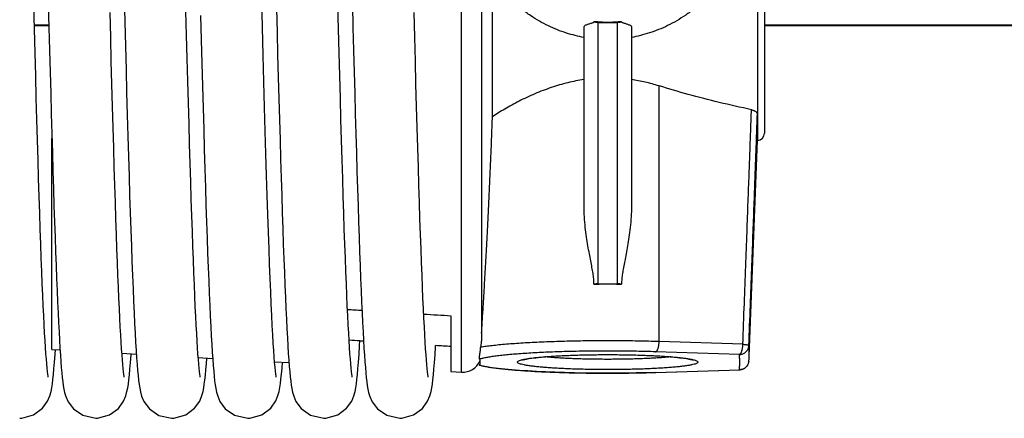
# Model space of a CAD drawing. Units: millimetres. Extents: x 7700 to 234750, y -36574 to 14968.
# Drawn here: x 10056 to 10160, y -22253 to -22211 of the extents above; entities that cross this region are included whole.
import ezdxf

# ---------------------------------------------------------------- set-up
doc = ezdxf.new("R2010")
doc.units = ezdxf.units.MM
doc.header["$LTSCALE"] = 46.255
doc.layers.get('0').update_dxf_attribs({"linetype": 'CONTINUOUS'})

msp = doc.modelspace()

# ---------------------------------------------------------------- linework, layer by layer
at = {"color": 9, "linetype": 'Continuous'}
for p, q in [((10102.687, -22247.802), (10102.687, -22151.01)), ((10133.83, -22200.418), (10133.83, -22220.668)), ((10057.727, -22211.26), (10059.254, -22211.26)), ((10117.08, -22238.521), (10117.08, -22210.991)), ((10119.08, -22210.991), (10119.08, -22238.521)), ((10134.58, -22211.26), (10218.5, -22211.26)), ((10123.48, -22244.583), (10123.48, -22217.674)), ((10132.296, -22244.866), (10123.48, -22244.583)), ((10131.936, -22245.94), (10123.12, -22245.657)), ((10123.12, -22247.827), (10131.936, -22247.544)), ((10131.936, -22247.544), (10131.968, -22247.547)), ((10123.12, -22247.827), (10123.152, -22247.83))]:
    msp.add_line(p, q, dxfattribs=at)
at = {"color": 7, "linetype": 'Continuous'}
for p, q in [((10134.58, -22200.481), (10134.58, -22222.656)), ((10104.798, -22202.542), (10104.798, -22244.542)), ((10105.947, -22220.917), (10105.947, -22206.342)), ((10057.729, -22211.326), (10059.255, -22211.326)), ((10117.08, -22210.991), (10119.08, -22210.991)), ((10134.58, -22211.326), (10218.5, -22211.326)), ((10115.58, -22230.32), (10115.58, -22211.467)), ((10120.58, -22211.467), (10120.58, -22230.32)), ((10133.83, -22220.668), (10133.83, -22223.406)), ((10059.58, -22245.406), (10059.58, -22223.187)), ((10132.967, -22246.115), (10133.83, -22223.406)), ((10117.08, -22238.521), (10119.08, -22238.521)), ((10101.58, -22241.86), (10101.58, -22247.74)), ((10059.58, -22245.406), (10060.434, -22245.454)), ((10059.907, -22245.937), (10059.939, -22245.426)), ((10059.849, -22246.744), (10059.907, -22245.937)), ((10066.945, -22245.815), (10068.463, -22245.9)), ((10074.977, -22246.262), (10076.494, -22246.346)), ((10075.834, -22246.933), (10075.88, -22246.312)), ((10083.013, -22246.708), (10084.527, -22246.793)), ((10104.803, -22247.141), (10104.575, -22247.088)), ((10104.583, -22247.069), (10104.588, -22247.052)), ((10123.152, -22247.83), (10131.968, -22247.547)), ((10101.58, -22247.74), (10102.687, -22247.802))]:
    msp.add_line(p, q, dxfattribs=at)
for points in [[(10067.177, -22208.318), (10067.245, -22210.927), (10067.312, -22213.481), (10067.379, -22215.969), (10067.444, -22218.382), (10067.509, -22220.713), (10067.573, -22222.96), (10067.636, -22225.12), (10067.699, -22227.188), (10067.76, -22229.165), (10067.821, -22231.047), (10067.88, -22232.834), (10067.939, -22234.526), (10067.998, -22236.122), (10068.055, -22237.621), (10068.112, -22239.026), (10068.168, -22240.335), (10068.223, -22241.551), (10068.277, -22242.675), (10068.331, -22243.709), (10068.384, -22244.655), (10068.437, -22245.514), (10068.489, -22246.292), (10068.541, -22246.99)], [(10059.193, -22248.329), (10059.173, -22248.217), (10059.145, -22248.017), (10059.11, -22247.733), (10059.072, -22247.372), (10059.032, -22246.94), (10058.99, -22246.435), (10058.947, -22245.858), (10058.903, -22245.209), (10058.858, -22244.485), (10058.812, -22243.685), (10058.764, -22242.809), (10058.716, -22241.853), (10058.668, -22240.816), (10058.618, -22239.697), (10058.567, -22238.492), (10058.515, -22237.199), (10058.462, -22235.814), (10058.408, -22234.335), (10058.353, -22232.76), (10058.297, -22231.085), (10058.239, -22229.309), (10058.181, -22227.431), (10058.121, -22225.454), (10058.06, -22223.38), (10057.997, -22221.214), (10057.934, -22218.958), (10057.87, -22216.619), (10057.805, -22214.198), (10057.739, -22211.694), (10057.671, -22209.103)], [(10059.197, -22209.095), (10059.261, -22211.541), (10059.324, -22213.916), (10059.385, -22216.219), (10059.446, -22218.453), (10059.506, -22220.616), (10059.566, -22222.705)], [(10083.193, -22248.329), (10083.172, -22248.21), (10083.142, -22247.993), (10083.105, -22247.684), (10083.064, -22247.283), (10083.019, -22246.792), (10082.973, -22246.208), (10082.924, -22245.53), (10082.874, -22244.756), (10082.823, -22243.882), (10082.77, -22242.906), (10082.715, -22241.828), (10082.66, -22240.645), (10082.603, -22239.356), (10082.545, -22237.958), (10082.486, -22236.448), (10082.426, -22234.823), (10082.364, -22233.078), (10082.301, -22231.209), (10082.236, -22229.213), (10082.17, -22227.088), (10082.102, -22224.83), (10082.032, -22222.438), (10081.961, -22219.91), (10081.887, -22217.247), (10081.812, -22214.451), (10081.734, -22211.533), (10081.656, -22208.507)], [(10090.716, -22241.853), (10090.668, -22240.816), (10090.618, -22239.697), (10090.567, -22238.492), (10090.515, -22237.199), (10090.462, -22235.814), (10090.408, -22234.335), (10090.353, -22232.76), (10090.297, -22231.085), (10090.239, -22229.309), (10090.181, -22227.431), (10090.121, -22225.454), (10090.06, -22223.38), (10089.997, -22221.214), (10089.934, -22218.958), (10089.87, -22216.619), (10089.805, -22214.198), (10089.739, -22211.694), (10089.671, -22209.103)], [(10091.197, -22209.095), (10091.261, -22211.541), (10091.324, -22213.916), (10091.385, -22216.219), (10091.446, -22218.453), (10091.506, -22220.616), (10091.566, -22222.705), (10091.624, -22224.719), (10091.682, -22226.655), (10091.739, -22228.512), (10091.796, -22230.288), (10091.852, -22231.983), (10091.907, -22233.595), (10091.961, -22235.124), (10092.015, -22236.571), (10092.067, -22237.936), (10092.12, -22239.219), (10092.171, -22240.421)], [(10067.193, -22248.332), (10067.175, -22248.23), (10067.148, -22248.041), (10067.115, -22247.771), (10067.078, -22247.427), (10067.038, -22247.011), (10066.998, -22246.526), (10066.955, -22245.971), (10066.912, -22245.346), (10066.868, -22244.65), (10066.823, -22243.88), (10066.776, -22243.035), (10066.729, -22242.113), (10066.681, -22241.111), (10066.632, -22240.027), (10066.582, -22238.859), (10066.531, -22237.604), (10066.479, -22236.26), (10066.426, -22234.825), (10066.372, -22233.297), (10066.316, -22231.674), (10066.26, -22229.954), (10066.202, -22228.136), (10066.144, -22226.217), (10066.083, -22224.196), (10066.022, -22222.071), (10065.959, -22219.843), (10065.894, -22217.51), (10065.828, -22215.076), (10065.761, -22212.549), (10065.693, -22209.939)], [(10075.193, -22248.33), (10075.174, -22248.221), (10075.146, -22248.024), (10075.111, -22247.743), (10075.074, -22247.387), (10075.034, -22246.958), (10074.992, -22246.458), (10074.949, -22245.888), (10074.905, -22245.245), (10074.86, -22244.529), (10074.815, -22243.738), (10074.768, -22242.872), (10074.72, -22241.928), (10074.672, -22240.905), (10074.622, -22239.801), (10074.572, -22238.614), (10074.521, -22237.341), (10074.468, -22235.979), (10074.415, -22234.527), (10074.361, -22232.981), (10074.305, -22231.34), (10074.249, -22229.6), (10074.191, -22227.762), (10074.132, -22225.825), (10074.072, -22223.794), (10074.01, -22221.67), (10073.948, -22219.458), (10073.885, -22217.163), (10073.821, -22214.788), (10073.756, -22212.336), (10073.689, -22209.804)], [(10075.227, -22210.253), (10075.294, -22212.811), (10075.36, -22215.292), (10075.425, -22217.691), (10075.489, -22220.004), (10075.552, -22222.229), (10075.614, -22224.365), (10075.675, -22226.411), (10075.735, -22228.366), (10075.794, -22230.23), (10075.852, -22232.004), (10075.91, -22233.688), (10075.967, -22235.281), (10076.023, -22236.786), (10076.078, -22238.203), (10076.133, -22239.531), (10076.187, -22240.771), (10076.241, -22241.924), (10076.293, -22242.991), (10076.346, -22243.974), (10076.397, -22244.875), (10076.449, -22245.695), (10076.5, -22246.438)], [(10083.21, -22209.576), (10083.274, -22212.023), (10083.337, -22214.419), (10083.4, -22216.756), (10083.462, -22219.024), (10083.524, -22221.22), (10083.584, -22223.34), (10083.644, -22225.381), (10083.703, -22227.34), (10083.762, -22229.216), (10083.819, -22231.007), (10083.876, -22232.711), (10083.932, -22234.329), (10083.988, -22235.859), (10084.043, -22237.303), (10084.097, -22238.659), (10084.15, -22239.93), (10084.203, -22241.116), (10084.255, -22242.219), (10084.306, -22243.24), (10084.357, -22244.181), (10084.408, -22245.044), (10084.458, -22245.831), (10084.508, -22246.545)], [(10098.729, -22242.113), (10098.681, -22241.111), (10098.632, -22240.027), (10098.582, -22238.859), (10098.531, -22237.604), (10098.479, -22236.26), (10098.426, -22234.825), (10098.372, -22233.297), (10098.316, -22231.674), (10098.26, -22229.954), (10098.202, -22228.136), (10098.144, -22226.217), (10098.083, -22224.196), (10098.022, -22222.071), (10097.959, -22219.843), (10097.894, -22217.51), (10097.828, -22215.076), (10097.761, -22212.549), (10097.693, -22209.939)], [(10059.566, -22222.705), (10059.624, -22224.719), (10059.682, -22226.655), (10059.739, -22228.512), (10059.796, -22230.288), (10059.852, -22231.983), (10059.907, -22233.595), (10059.961, -22235.124), (10060.015, -22236.571), (10060.067, -22237.936), (10060.12, -22239.219), (10060.171, -22240.421), (10060.223, -22241.544), (10060.273, -22242.589), (10060.323, -22243.557), (10060.373, -22244.45), (10060.422, -22245.27), (10060.47, -22246.019)], [(10092.171, -22240.421), (10092.223, -22241.544), (10092.273, -22242.589), (10092.323, -22243.557), (10092.373, -22244.45), (10092.422, -22245.27), (10092.47, -22246.019), (10092.519, -22246.699), (10092.568, -22247.314), (10092.617, -22247.868), (10092.667, -22248.366), (10092.719, -22248.811), (10092.774, -22249.21), (10092.836, -22249.578), (10092.914, -22249.942), (10093.034, -22250.357), (10093.277, -22250.913), (10093.834, -22251.656), (10094.815, -22252.342), (10096.186, -22252.656)], [(10091.193, -22248.329), (10091.173, -22248.217), (10091.145, -22248.017), (10091.11, -22247.733), (10091.072, -22247.372), (10091.032, -22246.94), (10090.99, -22246.435), (10090.947, -22245.858), (10090.903, -22245.209), (10090.858, -22244.485), (10090.812, -22243.685), (10090.764, -22242.809), (10090.716, -22241.853)], [(10099.193, -22248.332), (10099.175, -22248.23), (10099.148, -22248.041), (10099.115, -22247.771), (10099.078, -22247.427), (10099.038, -22247.011), (10098.998, -22246.526), (10098.955, -22245.971), (10098.912, -22245.346), (10098.868, -22244.65), (10098.823, -22243.88), (10098.776, -22243.035), (10098.729, -22242.113)], [(10091.849, -22246.744), (10091.907, -22245.937), (10091.966, -22245.01), (10091.994, -22244.518)], [(10099.846, -22246.78), (10099.903, -22245.987), (10099.961, -22245.086), (10099.966, -22245.001)], [(10060.47, -22246.019), (10060.519, -22246.699), (10060.568, -22247.314), (10060.617, -22247.868), (10060.667, -22248.366), (10060.719, -22248.811), (10060.774, -22249.21), (10060.836, -22249.578), (10060.914, -22249.942), (10061.034, -22250.357), (10061.277, -22250.913), (10061.834, -22251.656), (10062.815, -22252.342), (10064.186, -22252.656)], [(10067.846, -22246.78), (10067.903, -22245.987), (10067.911, -22245.869)], [(10076.5, -22246.438), (10076.551, -22247.106), (10076.602, -22247.705), (10076.653, -22248.238), (10076.706, -22248.71), (10076.762, -22249.131), (10076.824, -22249.516), (10076.903, -22249.895), (10077.023, -22250.325), (10077.268, -22250.896), (10077.828, -22251.65), (10078.81, -22252.34), (10080.186, -22252.656)], [(10084.508, -22246.545), (10084.557, -22247.19), (10084.608, -22247.769), (10084.658, -22248.287), (10084.711, -22248.748), (10084.766, -22249.159), (10084.828, -22249.537), (10084.906, -22249.908), (10085.025, -22250.328), (10085.265, -22250.89), (10085.818, -22251.64), (10086.799, -22252.335), (10088.186, -22252.656)], [(10109.147, -22246.515), (10109.148, -22246.514), (10109.175, -22246.504), (10109.241, -22246.484), (10109.354, -22246.456), (10109.525, -22246.419), (10109.769, -22246.375), (10110.104, -22246.326), (10110.514, -22246.275), (10110.989, -22246.225), (10111.523, -22246.178), (10112.112, -22246.134), (10112.749, -22246.094), (10113.429, -22246.059), (10114.147, -22246.028), (10114.895, -22246.003), (10115.669, -22245.983), (10116.462, -22245.968), (10117.268, -22245.959), (10118.08, -22245.957)], [(10118.08, -22245.957), (10118.892, -22245.959), (10119.698, -22245.968), (10120.491, -22245.983), (10121.265, -22246.003), (10122.014, -22246.028), (10122.731, -22246.059), (10123.411, -22246.094), (10124.049, -22246.134), (10124.638, -22246.178), (10125.172, -22246.225), (10125.647, -22246.275), (10126.058, -22246.326), (10126.386, -22246.375), (10126.626, -22246.417), (10126.795, -22246.453), (10126.909, -22246.482), (10126.978, -22246.502), (10126.994, -22246.508)], [(10132.932, -22246.64), (10132.908, -22246.784), (10132.863, -22246.923), (10132.799, -22247.054), (10132.715, -22247.175), (10132.615, -22247.282), (10132.498, -22247.375), (10132.369, -22247.449), (10132.229, -22247.504), (10132.083, -22247.537), (10131.968, -22247.547)], [(10132.932, -22246.64), (10132.952, -22246.398), (10132.965, -22246.154), (10132.967, -22246.115)], [(10056.186, -22252.656), (10056.398, -22252.649), (10057.653, -22252.296), (10058.594, -22251.598), (10059.13, -22250.846), (10059.365, -22250.274), (10059.481, -22249.841), (10059.559, -22249.447), (10059.623, -22249.035), (10059.681, -22248.575), (10059.737, -22248.05), (10059.793, -22247.444), (10059.849, -22246.744)], [(10064.186, -22252.656), (10064.391, -22252.649), (10065.642, -22252.301), (10066.584, -22251.609), (10067.124, -22250.858), (10067.361, -22250.285), (10067.479, -22249.852), (10067.557, -22249.461), (10067.621, -22249.052), (10067.679, -22248.596), (10067.735, -22248.075), (10067.79, -22247.473), (10067.846, -22246.78)], [(10068.541, -22246.99), (10068.593, -22247.614), (10068.646, -22248.167), (10068.7, -22248.656), (10068.756, -22249.091), (10068.819, -22249.487), (10068.898, -22249.875), (10069.021, -22250.317), (10069.268, -22250.896), (10069.834, -22251.656), (10070.817, -22252.344), (10072.186, -22252.656)], [(10072.186, -22252.656), (10072.4, -22252.648), (10073.655, -22252.294), (10074.597, -22251.595), (10075.132, -22250.842), (10075.366, -22250.271), (10075.481, -22249.843), (10075.557, -22249.459), (10075.619, -22249.063), (10075.675, -22248.626), (10075.729, -22248.132), (10075.782, -22247.57), (10075.834, -22246.933)], [(10080.186, -22252.656), (10080.41, -22252.648), (10081.672, -22252.286), (10082.613, -22251.578), (10083.142, -22250.823), (10083.371, -22250.253), (10083.486, -22249.821), (10083.563, -22249.424), (10083.627, -22249.006), (10083.685, -22248.538), (10083.742, -22248), (10083.798, -22247.378), (10083.848, -22246.755)], [(10088.186, -22252.656), (10088.398, -22252.649), (10089.653, -22252.296), (10090.594, -22251.598), (10091.13, -22250.846), (10091.365, -22250.274), (10091.481, -22249.841), (10091.559, -22249.447), (10091.623, -22249.035), (10091.681, -22248.575), (10091.737, -22248.05), (10091.793, -22247.444), (10091.849, -22246.744)], [(10096.186, -22252.656), (10096.391, -22252.649), (10097.642, -22252.301), (10098.584, -22251.609), (10099.124, -22250.858), (10099.361, -22250.285), (10099.479, -22249.852), (10099.557, -22249.461), (10099.621, -22249.052), (10099.679, -22248.596), (10099.735, -22248.075), (10099.79, -22247.473), (10099.846, -22246.78)], [(10123.152, -22247.83), (10122.119, -22247.859), (10121.062, -22247.882), (10119.989, -22247.897), (10118.904, -22247.906), (10117.814, -22247.908), (10116.726, -22247.903), (10115.646, -22247.891), (10114.58, -22247.871), (10113.534, -22247.846), (10112.514, -22247.813), (10111.526, -22247.774), (10110.575, -22247.728), (10109.667, -22247.677), (10108.806, -22247.619), (10107.997, -22247.556), (10107.243, -22247.487), (10106.547, -22247.412), (10105.91, -22247.33), (10105.332, -22247.241), (10104.803, -22247.141)]]:
    msp.add_lwpolyline(points, dxfattribs=at)
for centre, radius, start, end in [((10133.83, -22222.656), 0.75, 270, 0), ((10102.798, -22245.805), 2, 266.81881, 336.18557)]:
    msp.add_arc(centre, radius, start, end, dxfattribs=at)
for points, start_tangent, end_tangent in [([(10132.777, -22200.418), (10132.545, -22201.397), (10132.245, -22202.374), (10131.873, -22203.348), (10131.428, -22204.314), (10130.908, -22205.268), (10130.311, -22206.202), (10129.637, -22207.107), (10128.889, -22207.974), (10128.074, -22208.79), (10127.202, -22209.542), (10126.286, -22210.221), (10125.341, -22210.818), (10124.381, -22211.33), (10123.419, -22211.757), (10122.463, -22212.104), (10121.516, -22212.375), (10120.58, -22212.576)], (-0.1986632, -0.9800678), (-0.9842808, -0.1766107)), ([(10115.58, -22212.576), (10114.657, -22212.378), (10113.724, -22212.113), (10112.781, -22211.774), (10111.832, -22211.356), (10110.886, -22210.856), (10109.952, -22210.274), (10109.045, -22209.612), (10108.18, -22208.876), (10107.369, -22208.079), (10106.622, -22207.23), (10105.947, -22206.342)], (-0.9842808, 0.1766107), (-0.576847, 0.8168522)), ([(10115.58, -22211.467), (10115.618, -22211.377), (10115.716, -22211.301), (10115.851, -22211.236), (10116, -22211.181), (10116.151, -22211.132), (10116.295, -22211.087), (10116.424, -22211.044), (10116.529, -22211.004), (10116.6, -22210.963), (10116.625, -22210.92)], (0, 1), (0, 1)), ([(10116.625, -22210.92), (10116.774, -22210.959), (10116.926, -22210.983), (10117.08, -22210.991)], (0.9531287, -0.3025652), (1, 0)), ([(10118.08, -22210.991), (10117.351, -22210.973), (10116.625, -22210.92)], (-1, 0), (-0.9953149, 0.0966864)), ([(10119.535, -22210.92), (10118.808, -22210.973), (10118.08, -22210.991)], (-0.9953149, -0.0966864), (-1, 0)), ([(10119.08, -22210.991), (10119.233, -22210.983), (10119.386, -22210.959), (10119.535, -22210.92)], (1, 0), (0.9531287, 0.3025652)), ([(10119.535, -22210.92), (10119.56, -22210.963), (10119.632, -22211.004), (10119.739, -22211.046), (10119.869, -22211.088), (10120.013, -22211.133), (10120.163, -22211.182), (10120.311, -22211.237), (10120.444, -22211.301), (10120.542, -22211.377), (10120.58, -22211.467)], (0, -1), (0, -1)), ([(10115.58, -22217.014), (10114.729, -22217.159), (10113.871, -22217.346), (10113.006, -22217.577), (10112.136, -22217.85), (10111.265, -22218.163), (10110.402, -22218.513), (10109.559, -22218.892), (10108.746, -22219.29), (10107.971, -22219.701), (10107.241, -22220.114), (10106.565, -22220.523), (10105.947, -22220.917)], (-0.9895309, -0.1443212), (-0.836164, -0.5484795)), ([(10123.48, -22217.674), (10122.747, -22217.463), (10122.019, -22217.283), (10121.297, -22217.133), (10120.58, -22217.014)], (-0.9556757, 0.2944213), (-0.9895309, 0.1443212)), ([(10133.204, -22220.186), (10129.802, -22219.409), (10126.556, -22218.57), (10123.48, -22217.674)], (-0.9779558, 0.208812), (-0.9556757, 0.2944213)), ([(10133.204, -22220.186), (10133.317, -22220.214), (10133.424, -22220.251), (10133.523, -22220.295), (10133.611, -22220.346), (10133.687, -22220.404), (10133.748, -22220.466), (10133.793, -22220.531), (10133.821, -22220.599), (10133.83, -22220.668)], (0.9779558, -0.208812), (-0.0000021, -1)), ([(10104.798, -22243.695), (10104.865, -22242.641), (10104.962, -22241.08), (10105.056, -22239.518), (10105.147, -22237.964), (10105.235, -22236.402), (10105.324, -22234.772), (10105.417, -22233.006), (10105.513, -22231.086), (10105.611, -22229.032), (10105.707, -22226.901), (10105.797, -22224.79), (10105.877, -22222.782), (10105.947, -22220.917)], (0.0641931, 0.9979375), (0.0362188, 0.9993439)), ([(10116.625, -22238.526), (10116.599, -22237.985), (10116.528, -22237.403), (10116.421, -22236.773), (10116.291, -22236.086), (10116.147, -22235.332), (10115.996, -22234.5), (10115.848, -22233.582), (10115.716, -22232.567), (10115.618, -22231.468), (10115.58, -22230.32)], (0, 1), (0, 1)), ([(10120.58, -22230.32), (10120.542, -22231.467), (10120.443, -22232.574), (10120.309, -22233.597), (10120.16, -22234.519), (10120.009, -22235.352), (10119.865, -22236.105), (10119.736, -22236.789), (10119.63, -22237.415), (10119.56, -22237.991), (10119.535, -22238.526)], (0, -1), (0, -1)), ([(10117.08, -22238.521), (10116.926, -22238.521), (10116.774, -22238.523), (10116.625, -22238.526)], (-1, 0), (-0.9996503, -0.0264444)), ([(10116.625, -22238.526), (10117.351, -22238.522), (10118.08, -22238.521)], (0.9999672, 0.0080949), (1, 0)), ([(10118.08, -22238.521), (10118.808, -22238.522), (10119.535, -22238.526)], (1, 0), (0.9999672, -0.0080949)), ([(10119.535, -22238.526), (10119.386, -22238.523), (10119.233, -22238.521), (10119.08, -22238.521)], (-0.9996503, 0.0264444), (-1, 0)), ([(10090.686, -22241.2), (10092.211, -22241.292)], (0.9981639, -0.0605715), (0.9981652, -0.0605501)), ([(10098.709, -22241.686), (10101.58, -22241.86)], (0.9981706, -0.0604604), (0.9981729, -0.0604216)), ([(10091.994, -22244.518), (10090.856, -22244.449)], (-0.998165, 0.0605532), (-0.998164, 0.0605691)), ([(10092.378, -22244.541), (10091.994, -22244.518)], (-0.9981653, 0.0605478), (-0.998165, 0.0605532)), ([(10104.707, -22245.181), (10104.746, -22245.02), (10104.773, -22244.866), (10104.79, -22244.72), (10104.797, -22244.581), (10104.798, -22244.541)], (0.2620519, 0.9650538), (-0.0000446, 1)), ([(10101.58, -22245.099), (10099.966, -22245.001)], (-0.9981729, 0.0604216), (-0.9981716, 0.0604434)), ([(10104.588, -22246.432), (10104.58, -22246.396), (10104.575, -22246.352), (10104.574, -22246.303), (10104.576, -22246.248), (10104.581, -22246.188), (10104.588, -22246.124), (10104.597, -22246.056), (10104.607, -22245.987), (10104.618, -22245.918), (10104.628, -22245.849), (10104.639, -22245.781), (10104.649, -22245.711), (10104.66, -22245.64), (10104.669, -22245.565), (10104.678, -22245.489), (10104.685, -22245.413), (10104.691, -22245.339)], (-0.3073024, 0.9516119), (0.0611505, 0.9981286)), ([(10104.691, -22245.339), (10104.695, -22245.274), (10104.699, -22245.21)], (0.0611505, 0.9981286), (0.0650779, 0.9978802)), ([(10104.699, -22245.21), (10104.703, -22245.196), (10104.707, -22245.181)], (0.2685315, 0.9632709), (0.2620519, 0.9650538)), ([(10104.588, -22246.432), (10104.622, -22246.584), (10104.625, -22246.611)], (0.3073024, -0.9516119), (0.1090641, -0.9940347)), ([(10104.625, -22246.611), (10104.632, -22246.742), (10104.623, -22246.895)], (0.1090641, -0.9940347), (-0.1290363, -0.9916399)), ([(10104.598, -22246.992), (10104.589, -22247.026), (10104.582, -22247.054), (10104.577, -22247.074), (10104.574, -22247.086)], (-0.252545, -0.9675851), (0.9956593, -0.0930725)), ([(10104.574, -22247.086), (10104.58, -22247.077), (10104.583, -22247.069)], (0.9984941, 0.0548591), (0.3480215, 0.9374865)), ([(10104.623, -22246.895), (10104.622, -22246.9), (10104.588, -22247.052)], (-0.1290363, -0.9916399), (-0.3073024, -0.9516119)), ([(10104.622, -22246.895), (10104.618, -22246.912), (10104.608, -22246.954), (10104.598, -22246.992)], (-0.2313021, -0.972882), (-0.252545, -0.9675851))]:
    msp.add_spline(points, degree=3, dxfattribs=dict(at, start_tangent=start_tangent, end_tangent=end_tangent))
at = {"color": 9, "linetype": 'Continuous'}
for points, start_tangent, end_tangent in [([(10132.296, -22244.866), (10132.458, -22240.561), (10132.603, -22236.652), (10132.736, -22233.078), (10132.855, -22229.851), (10132.96, -22226.978), (10133.052, -22224.439), (10133.132, -22222.194), (10133.204, -22220.186)], (0.0374653, 0.9992979), (0.0352661, 0.999378)), ([(10132.936, -22244.98), (10133.093, -22240.773), (10133.236, -22236.946), (10133.366, -22233.438), (10133.483, -22230.259), (10133.587, -22227.418), (10133.678, -22224.899), (10133.759, -22222.666), (10133.83, -22220.668)], (0.0374636, 0.999298), (0.0353429, 0.9993752)), ([(10123.48, -22244.583), (10122.383, -22244.552), (10121.261, -22244.528), (10120.119, -22244.511), (10118.965, -22244.502), (10117.806, -22244.5), (10116.648, -22244.505), (10115.499, -22244.518), (10114.366, -22244.539), (10113.254, -22244.566), (10112.172, -22244.601), (10111.124, -22244.642), (10110.119, -22244.69), (10109.161, -22244.744), (10108.256, -22244.804), (10107.41, -22244.87), (10106.627, -22244.941), (10105.913, -22245.017), (10105.272, -22245.097), (10104.707, -22245.181)], (-0.9994868, 0.0320326), (-0.9869053, -0.1613006)), ([(10123.12, -22245.657), (10123.177, -22245.633), (10123.232, -22245.585), (10123.284, -22245.514), (10123.332, -22245.422), (10123.375, -22245.311), (10123.412, -22245.184), (10123.441, -22245.044), (10123.463, -22244.895), (10123.476, -22244.74), (10123.48, -22244.583)], (0.9776214, 0.2103721), (0, 1)), ([(10123.12, -22245.657), (10122.116, -22245.629), (10121.089, -22245.607), (10120.044, -22245.591), (10118.988, -22245.582), (10117.926, -22245.579), (10116.866, -22245.584), (10115.812, -22245.595), (10114.772, -22245.612), (10113.751, -22245.636), (10112.754, -22245.667), (10111.788, -22245.703), (10110.859, -22245.746), (10109.97, -22245.794), (10109.129, -22245.848), (10108.339, -22245.907), (10107.605, -22245.971), (10106.931, -22246.039), (10106.321, -22246.111), (10105.779, -22246.187), (10105.308, -22246.266), (10104.91, -22246.348), (10104.588, -22246.432)], (-0.9994868, 0.0320326), (-0.9579011, -0.2870985)), ([(10131.936, -22245.94), (10131.988, -22245.919), (10132.038, -22245.878), (10132.086, -22245.818), (10132.131, -22245.74), (10132.172, -22245.646), (10132.209, -22245.537), (10132.239, -22245.417), (10132.264, -22245.287), (10132.282, -22245.15), (10132.293, -22245.009), (10132.296, -22244.866)], (0.9776214, 0.2103721), (0, 1)), ([(10131.936, -22245.94), (10132.089, -22245.928), (10132.238, -22245.893), (10132.38, -22245.836), (10132.512, -22245.758), (10132.63, -22245.661), (10132.732, -22245.547), (10132.815, -22245.418), (10132.878, -22245.279), (10132.918, -22245.132), (10132.936, -22244.98)], (0.999999, 0.0014007), (0.0372369, 0.9993065)), ([(10132.296, -22244.866), (10132.431, -22244.877), (10132.555, -22244.89), (10132.665, -22244.904), (10132.759, -22244.919), (10132.834, -22244.934), (10132.889, -22244.949), (10132.924, -22244.965), (10132.936, -22244.98)], (0.9972159, -0.0745678), (0.0733443, -0.9973067)), ([(10132.969, -22246.056), (10132.973, -22245.875), (10132.973, -22245.697), (10132.969, -22245.518), (10132.962, -22245.339), (10132.951, -22245.159), (10132.936, -22244.98)], (0.0321455, 0.9994832), (-0.0924154, 0.9957205)), ([(10118.08, -22247.531), (10117.281, -22247.528), (10116.483, -22247.52), (10115.693, -22247.506), (10114.92, -22247.486), (10114.171, -22247.461), (10113.451, -22247.431), (10112.764, -22247.396), (10112.115, -22247.356), (10111.509, -22247.312), (10110.951, -22247.263), (10110.444, -22247.211), (10109.992, -22247.156), (10109.598, -22247.097), (10109.266, -22247.036), (10108.997, -22246.973), (10108.793, -22246.908), (10108.657, -22246.842), (10108.588, -22246.776), (10108.588, -22246.709), (10108.657, -22246.642), (10108.793, -22246.576), (10108.997, -22246.511), (10109.138, -22246.476)], (-1, 0), (0.974186, 0.225747)), ([(10109.138, -22246.476), (10109.266, -22246.448), (10109.598, -22246.387), (10109.992, -22246.328), (10110.444, -22246.273), (10110.951, -22246.221), (10111.509, -22246.172), (10112.115, -22246.128), (10112.764, -22246.088), (10113.451, -22246.053), (10114.171, -22246.023), (10114.92, -22245.998), (10115.693, -22245.978), (10116.483, -22245.964), (10117.281, -22245.956), (10118.08, -22245.953)], (0.974186, 0.225747), (1, 0)), ([(10118.08, -22246.451), (10117.365, -22246.449), (10116.651, -22246.441), (10115.944, -22246.429), (10115.253, -22246.411), (10114.582, -22246.389), (10113.938, -22246.362), (10113.324, -22246.331), (10112.743, -22246.295), (10112.201, -22246.255), (10111.701, -22246.212), (10111.44, -22246.186)], (-1, 0), (-0.9946419, 0.1033805)), ([(10118.08, -22245.953), (10118.879, -22245.956), (10119.677, -22245.964), (10120.466, -22245.978), (10121.239, -22245.998), (10121.989, -22246.023), (10122.709, -22246.053), (10123.396, -22246.088), (10124.045, -22246.128), (10124.651, -22246.172), (10125.209, -22246.221), (10125.716, -22246.273), (10126.168, -22246.328), (10126.562, -22246.387), (10126.894, -22246.448), (10127.002, -22246.471)], (1, 0), (0.9751026, -0.221754)), ([(10124.72, -22246.186), (10124.459, -22246.212), (10123.959, -22246.255), (10123.417, -22246.295), (10122.836, -22246.331), (10122.222, -22246.362), (10121.578, -22246.389), (10120.907, -22246.411), (10120.215, -22246.429), (10119.509, -22246.441), (10118.795, -22246.449), (10118.08, -22246.451)], (-0.9946418, -0.1033817), (-1, 0)), ([(10127.002, -22246.471), (10127.163, -22246.511), (10127.366, -22246.576), (10127.503, -22246.642), (10127.571, -22246.709), (10127.571, -22246.776), (10127.503, -22246.842), (10127.366, -22246.908), (10127.163, -22246.973), (10126.894, -22247.036), (10126.562, -22247.097), (10126.168, -22247.156), (10125.716, -22247.211), (10125.209, -22247.263), (10124.651, -22247.312), (10124.045, -22247.356), (10123.396, -22247.396), (10122.709, -22247.431), (10121.989, -22247.461), (10121.24, -22247.486), (10120.467, -22247.506), (10119.677, -22247.52), (10118.879, -22247.528), (10118.08, -22247.531)], (0.9751026, -0.221754), (-1, 0)), ([(10131.936, -22247.544), (10131.951, -22247.373), (10131.962, -22247.195), (10131.97, -22247.014), (10131.974, -22246.834), (10131.974, -22246.655), (10131.97, -22246.477), (10131.963, -22246.298), (10131.951, -22246.119), (10131.936, -22245.94)], (0.0926611, 0.9956977), (-0.0926609, 0.9956977)), ([(10131.968, -22247.544), (10132.089, -22247.533), (10132.238, -22247.498), (10132.38, -22247.441), (10132.512, -22247.363), (10132.63, -22247.266), (10132.732, -22247.152), (10132.815, -22247.024), (10132.878, -22246.884), (10132.918, -22246.737), (10132.932, -22246.64)], (0.9995194, 0.0309986), (0.0927078, 0.9956934)), ([(10132.967, -22246.105), (10132.969, -22246.056)], (0.0380012, 0.9992777), (0.0321455, 0.9994832)), ([(10104.588, -22247.052), (10104.91, -22247.136), (10105.308, -22247.218), (10105.779, -22247.297), (10106.321, -22247.373), (10106.931, -22247.445), (10107.605, -22247.513), (10108.339, -22247.577), (10109.129, -22247.636), (10109.97, -22247.69), (10110.858, -22247.738), (10111.788, -22247.781), (10112.754, -22247.817), (10113.751, -22247.848), (10114.772, -22247.872), (10115.812, -22247.889), (10116.866, -22247.9), (10117.926, -22247.905), (10118.988, -22247.902), (10120.044, -22247.893), (10121.089, -22247.878), (10122.116, -22247.855), (10123.12, -22247.827)], (0.9579011, -0.2870985), (0.9994868, 0.0320326)), ([(10131.936, -22247.544), (10131.968, -22247.544)], (0.9999998, -0.0006418), (0.9995194, 0.0309986))]:
    msp.add_spline(points, degree=3, dxfattribs=dict(at, start_tangent=start_tangent, end_tangent=end_tangent))

doc.saveas('drawing.dxf')
